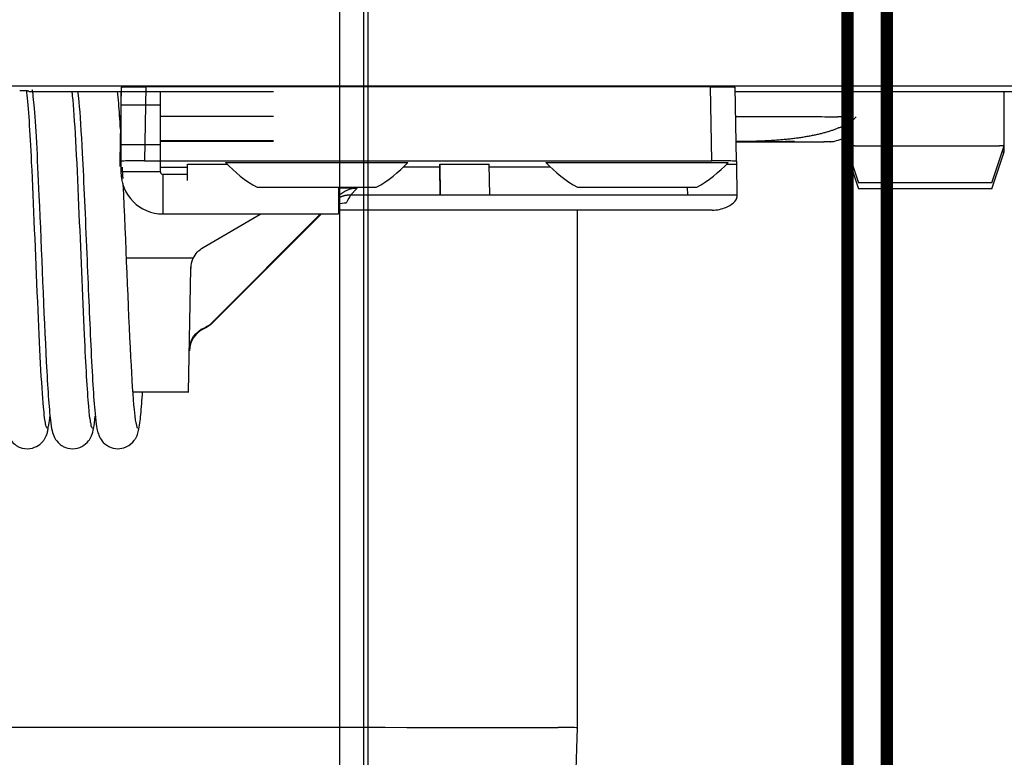
# Model space of a CAD drawing. Extents: x -274 to 844, y -935 to 1067.
# Drawn here: x 309 to 349, y -10 to 20 of the extents above; entities that cross this region are included whole.
import ezdxf

# ---------------------------------------------------------------- set-up
doc = ezdxf.new("R2010")
doc.units = 0
doc.header["$MEASUREMENT"] = 0
doc.layers.get('0').update_dxf_attribs({"linetype": 'CONTINUOUS'})
for name, color, linetype in [('1', 7, 'CONTINUOUS'), ('2', 7, 'CONTINUOUS'), ('5', 7, 'CONTINUOUS'), ('7', 7, 'CONTINUOUS')]:
    doc.layers.add(name, color=color, linetype=linetype)
doc.styles.get("Standard").update_dxf_attribs({"font": 'monotxt.shx'})
doc.dimstyles.new('DSTYLE1', dxfattribs={"dimtxt": 15, "dimasz": 15, "dimexe": 3.06, "dimexo": 1.53, "dimgap": 1.53, "dimtad": 1, "dimdec": 0, "dimzin": 11, "dimtxsty": 'STANDARD', "dimcen": 0.09, "dimazin": 3, "dimtp": 1, "dimtm": 1, "dimtfac": 1, "dimtdec": 4, "dimtofl": 0, "dimtmove": 0, "dimatfit": 3, "dimtolj": 1, "dimtzin": 0})

# ---------------------------------------------------------------- blocks, each defined once
blk = doc.blocks.new('_AH1')
at = {"color": 0, "linetype": 'CONTINUOUS'}
for p, q in [((-1, 0.166667), (0, 0)), ((-1, 0.166667), (-1, -0.166667)), ((0, 0), (-1, -0.166667)), ((0, 0), (-1, 0))]:
    blk.add_line(p, q, dxfattribs=at)
at = {"layer": '1', "color": 7, "linetype": 'CONTINUOUS'}
for p, q in [((-1, 0.166667), (0, 0)), ((-1, 0.166667), (-1, -0.166667)), ((0, 0), (-1, -0.166667)), ((0, 0), (-1, 0))]:
    blk.add_line(p, q, dxfattribs=at)
blk = doc.blocks.new('*D2')
at = {"layer": '2', "color": 1, "linetype": 'CONTINUOUS'}
for p, q in [((321.24999, 770.39994), (391.93757, 770.39994)), ((388.93757, 770.39994), (388.93757, 334.60903)), ((388.93757, -80.51972), (388.93757, 334.60903)), ((319.86279, -80.51972), (391.93757, -80.51972))]:
    blk.add_line(p, q, dxfattribs=at)
at = {"layer": '2', "color": 1, "xscale": 15, "yscale": 15, "zscale": 15}
for p, rotation in [((388.93757, 770.39994), 90), ((388.93757, -80.51972), 270)]:
    blk.add_blockref('_AH1', p, dxfattribs=dict(at, rotation=rotation))

msp = doc.modelspace()

# ---------------------------------------------------------------- linework, layer by layer
at = {"layer": '2', "color": 7, "linetype": 'CONTINUOUS'}
for p, q in [((322.95184, -77.739831), (322.95184, 74.561083)), ((321.79214, 74.363662), (321.79214, -77.54241)), ((322.75442, 74.363662), (322.75442, -77.54241))]:
    msp.add_line(p, q, dxfattribs=at)
at = {"layer": '5', "color": 7, "linetype": 'CONTINUOUS'}
for p, q in [((365.23642, 17.593085), (-125.58548, 17.593085)), ((309.22382, 17.373431), (319.11547, 17.373431)), ((337.79629, 17.373431), (366.82593, 17.373431))]:
    msp.add_line(p, q, dxfattribs=at)
at = {"layer": '5', "color": 71, "linetype": 'CONTINUOUS'}
for p, q in [((312.95893, 17.555781), (312.90657, 14.557298)), ((313.95878, 17.57322), (313.90641, 14.574591)), ((336.79326, 17.57322), (313.95878, 17.57322)), ((336.84562, 14.574591), (336.79326, 17.57322)), ((337.84547, 14.557299), (337.7931, 17.555781)), ((312.90656, 14.557141), (312.90656, 14.342648)), ((313.90641, 14.574591), (336.84562, 14.574591)), ((315.64547, 14.44232), (317.23881, 14.44232)), ((315.64547, 13.771743), (315.64547, 14.44232)), ((325.84547, 14.442321), (325.8635, 13.184774)), ((325.84547, 14.44232), (327.84547, 14.44232)), ((325.84547, 14.327499), (325.84547, 14.44232)), ((327.8635, 13.184774), (327.84547, 14.442321)), ((337.45213, 14.44232), (337.84547, 14.44232)), ((337.84547, 14.557141), (337.84547, 14.44232)), ((337.84547, 14.44232), (337.8635, 13.184773)), ((314.5431, 14.322808), (315.64547, 14.322808)), ((324.3796, 14.327499), (325.84547, 14.327499)), ((325.84672, 14.241162), (325.84534, 14.327564)), ((325.84777, 14.175185), (325.84672, 14.241162)), ((325.84846, 14.132348), (325.84777, 14.175185)), ((325.84899, 14.098994), (325.84846, 14.132348)), ((325.84957, 14.0621), (325.84899, 14.098994)), ((325.8502, 14.022803), (325.84957, 14.0621)), ((325.8508, 13.984403), (325.8502, 14.022803)), ((325.8514, 13.946612), (325.8508, 13.984403)), ((325.852, 13.908594), (325.8514, 13.946612)), ((327.84547, 14.327499), (330.31134, 14.327499)), ((325.85261, 13.870421), (325.852, 13.908594)), ((325.85321, 13.832305), (325.85261, 13.870421)), ((325.85381, 13.794229), (325.85321, 13.832305)), ((325.85441, 13.756138), (325.85381, 13.794229)), ((325.85501, 13.718037), (325.85441, 13.756138)), ((325.85561, 13.679939), (325.85501, 13.718037)), ((325.8562, 13.641844), (325.85561, 13.679939)), ((325.8568, 13.603748), (325.8562, 13.641844)), ((325.8574, 13.565651), (325.8568, 13.603748)), ((325.85799, 13.527555), (325.8574, 13.565651)), ((322.49822, 13.470531), (321.7431, 13.470531)), ((321.7431, 13.140576), (321.76281, 13.162376)), ((321.7431, 13.142661), (321.76281, 13.162376)), ((322.23975, 13.184681), (322.22288, 13.18503)), ((322.49822, 13.470531), (322.23991, 13.184773)), ((325.8635, 13.184773), (322.23991, 13.184773)), ((325.85859, 13.489458), (325.85799, 13.527555)), ((325.85918, 13.451361), (325.85859, 13.489458)), ((325.85978, 13.413264), (325.85918, 13.451361)), ((325.86037, 13.375167), (325.85978, 13.413264)), ((325.86096, 13.33707), (325.86037, 13.375167)), ((325.86155, 13.298973), (325.86096, 13.33707)), ((325.86214, 13.260876), (325.86155, 13.298973)), ((325.86274, 13.222779), (325.86214, 13.260876)), ((325.86332, 13.184681), (325.86274, 13.222779)), ((327.8635, 13.184773), (325.8635, 13.184773)), ((335.8635, 13.184773), (327.8635, 13.184773)), ((335.85845, 13.504774), (335.85845, 13.504781)), ((335.85891, 13.504781), (335.8635, 13.184774)), ((335.8635, 13.184685), (335.8635, 13.184773)), ((337.8635, 13.184773), (335.8635, 13.184773)), ((337.8635, 13.184774), (337.86488, 13.09973)), ((316.26892, 11.062151), (318.6004, 12.425162)), ((316.63836, 8.035586), (321.02593, 12.425162)), ((336.86205, 12.58034), (321.7431, 12.58034)), ((320.90452, 12.262423), (316.63836, 7.999521)), ((315.87095, 10.629173), (313.17215, 10.629173)), ((315.68674, 5.225163), (315.77384, 10.216734)), ((315.77506, 10.252082), (315.77384, 10.216734)), ((315.77518, 10.21671), (315.77606, 10.267477)), ((316.63836, 8.035586), (316.63836, 7.999521)), ((316.32439, 7.823115), (316.32439, 7.787305)), ((315.71767, 6.885964), (315.71767, 6.920671)), ((313.4335, 5.225162), (315.68702, 5.225162))]:
    msp.add_line(p, q, dxfattribs=at)
at = {"layer": '5', "color": 8, "linetype": 'CONTINUOUS'}
for p, q in [((312.9431, 17.373431), (312.94295, 16.825083)), ((314.54298, 16.825083), (314.5431, 17.373431)), ((312.94295, 16.825083), (312.94295, 15.225047)), ((313.74296, 16.825162), (312.9431, 16.825162)), ((314.5431, 16.825162), (313.74296, 16.825162)), ((314.54298, 15.225047), (314.54298, 16.825083)), ((312.94295, 15.225047), (312.94295, 14.125094)), ((313.74296, 15.225162), (312.9431, 15.225162)), ((314.5431, 15.225162), (313.74296, 15.225162)), ((314.54298, 14.125094), (314.54298, 15.225047)), ((314.5431, 14.125162), (312.9431, 14.125162)), ((314.6431, 14.025162), (314.6431, 13.225291)), ((315.64525, 14.025309), (314.64335, 14.025309)), ((314.6431, 13.225291), (314.6431, 12.425162)), ((321.7431, 13.504781), (321.7431, 13.225162)), ((321.7431, 13.225162), (321.7431, 12.425162)), ((314.64335, 12.425273), (321.74314, 12.425273)), ((309.88965, 4.000427), (309.89037, 3.996674)), ((310.0022, 3.831605), (310.00247, 3.823684)), ((311.73625, 3.935451), (311.73663, 3.932757))]:
    msp.add_line(p, q, dxfattribs=at)
at = {"layer": '5', "color": 96, "linetype": 'CONTINUOUS'}
for p, q in [((342.27878, 17.373431), (342.27853, 15.180474)), ((348.67853, 15.179728), (348.67878, 17.373431)), ((342.27849, 15.180375), (342.28272, 15.180523)), ((342.27853, 15.180474), (342.77835, 13.680416)), ((342.28187, 15.170452), (342.28184, 14.94427)), ((342.61665, 15.181595), (342.71445, 15.181743)), ((342.71445, 15.181743), (342.82532, 15.181886)), ((342.82532, 15.181886), (342.94973, 15.182023)), ((342.94973, 15.182023), (343.0868, 15.182153)), ((343.0868, 15.182153), (343.2366, 15.182275)), ((343.2366, 15.182275), (343.3979, 15.182388)), ((343.3979, 15.182388), (343.57029, 15.18249)), ((343.57029, 15.18249), (343.75227, 15.182581)), ((343.75227, 15.182581), (343.94299, 15.18266)), ((343.94299, 15.18266), (344.14076, 15.182726)), ((344.14076, 15.182726), (344.3444, 15.182779)), ((344.3444, 15.182779), (344.55218, 15.182819)), ((344.55218, 15.182819), (344.76269, 15.182845)), ((344.76269, 15.182845), (344.97432, 15.182859)), ((344.97432, 15.182859), (345.18559, 15.18286)), ((345.18559, 15.18286), (345.39514, 15.182849)), ((345.39514, 15.182849), (345.60153, 15.182825)), ((345.60153, 15.182825), (345.80376, 15.182791)), ((345.80376, 15.182791), (346.00056, 15.182747)), ((346.00056, 15.182747), (346.19126, 15.182694)), ((346.19126, 15.182694), (346.37479, 15.182633)), ((346.37479, 15.182633), (346.55104, 15.182564)), ((346.55104, 15.182564), (346.71925, 15.182489)), ((346.71925, 15.182489), (346.87884, 15.182409)), ((346.87884, 15.182409), (347.02928, 15.182324)), ((347.02928, 15.182324), (347.17447, 15.182234)), ((347.17447, 15.182234), (347.31795, 15.182136)), ((347.31795, 15.182136), (347.45986, 15.182029)), ((347.45986, 15.182029), (347.59938, 15.181914)), ((347.59938, 15.181914), (347.73555, 15.181791)), ((347.73555, 15.181791), (347.86705, 15.181658)), ((347.86705, 15.181658), (347.99282, 15.181517)), ((347.99282, 15.181517), (348.11137, 15.18137)), ((348.11137, 15.18137), (348.22209, 15.181213)), ((348.17835, 13.679786), (348.67853, 15.179728)), ((348.22209, 15.181213), (348.32349, 15.181044)), ((348.32349, 15.181044), (348.41354, 15.18088)), ((348.41354, 15.18088), (348.4902, 15.180729)), ((348.68184, 14.943523), (348.68187, 15.179795)), ((342.28184, 14.94427), (342.78167, 13.444212)), ((342.28197, 14.944257), (342.28204, 14.944277)), ((342.3109, 14.944634), (342.31413, 14.944654)), ((342.31413, 14.944654), (342.31753, 14.944674)), ((342.31753, 14.944674), (342.32119, 14.944694)), ((342.32119, 14.944694), (342.32515, 14.944715)), ((342.32515, 14.944715), (342.32899, 14.944734)), ((342.32899, 14.944734), (342.33255, 14.944751)), ((342.33255, 14.944751), (342.33756, 14.944774)), ((342.34584, 14.944808), (342.35704, 14.944853)), ((348.18167, 13.443582), (348.68184, 14.943523)), ((348.59997, 14.944151), (348.60527, 14.94413)), ((348.60527, 14.94413), (348.61041, 14.94411)), ((348.61041, 14.94411), (348.61537, 14.94409)), ((348.61537, 14.94409), (348.62016, 14.94407)), ((348.62016, 14.94407), (348.62477, 14.944051)), ((348.62477, 14.944051), (348.62921, 14.944032)), ((348.62921, 14.944032), (348.63348, 14.944013)), ((348.63348, 14.944013), (348.63757, 14.943995)), ((348.63757, 14.943995), (348.64148, 14.943977)), ((348.64148, 14.943977), (348.64522, 14.943959)), ((348.64522, 14.943959), (348.64878, 14.943942)), ((348.64878, 14.943942), (348.65217, 14.943925)), ((348.65217, 14.943925), (348.65537, 14.943908)), ((348.65537, 14.943908), (348.6584, 14.943892)), ((348.6584, 14.943892), (348.66124, 14.943876)), ((348.66124, 14.943876), (348.66391, 14.94386)), ((348.66391, 14.94386), (348.66639, 14.943845)), ((348.66639, 14.943845), (348.6687, 14.94383)), ((348.6687, 14.94383), (348.67082, 14.943815)), ((348.6787, 14.943747), (348.6797, 14.943736)), ((348.17835, 13.679786), (342.77835, 13.680416)), ((343.47823, 13.680212), (343.47824, 13.680301)), ((343.47823, 13.680124), (343.47823, 13.680212)), ((343.47824, 13.680301), (343.47825, 13.680389)), ((343.47825, 13.680478), (343.47826, 13.680566)), ((343.47825, 13.680389), (343.47825, 13.680478)), ((343.47826, 13.680655), (343.47827, 13.680743)), ((343.47827, 13.680743), (343.47828, 13.680831)), ((343.47828, 13.68092), (343.47829, 13.681008)), ((343.47828, 13.680831), (343.47828, 13.68092)), ((343.47829, 13.681008), (343.4783, 13.681096)), ((343.4783, 13.681185), (343.47831, 13.681276)), ((343.4783, 13.681096), (343.4783, 13.681185)), ((343.47831, 13.681362), (343.47832, 13.681439)), ((343.47832, 13.681439), (343.47833, 13.681539)), ((343.47833, 13.681539), (343.47834, 13.681692)), ((343.47834, 13.681692), (343.47835, 13.681893)), ((348.18166, 13.443582), (342.78167, 13.444212)), ((343.48167, 13.445498), (343.48167, 13.445688)), ((343.48167, 13.445352), (343.48167, 13.445498)), ((343.48168, 13.445257), (343.48167, 13.445352)), ((343.48168, 13.445184), (343.48168, 13.445257)), ((343.48168, 13.445102), (343.48168, 13.445184)), ((343.48168, 13.445015), (343.48168, 13.445102)), ((343.48168, 13.44493), (343.48168, 13.445015)), ((343.48169, 13.444847), (343.48168, 13.44493)), ((343.48169, 13.444763), (343.48169, 13.444847)), ((343.48169, 13.444679), (343.48169, 13.444763)), ((343.48169, 13.444594), (343.48169, 13.444679)), ((343.4817, 13.44451), (343.48169, 13.444594)), ((343.4817, 13.444426), (343.4817, 13.44451)), ((343.4817, 13.444342), (343.4817, 13.444426)), ((343.4817, 13.444258), (343.4817, 13.444342)), ((343.4817, 13.444174), (343.4817, 13.444258)), ((343.48171, 13.44409), (343.4817, 13.444174)), ((343.48171, 13.444006), (343.48171, 13.44409))]:
    msp.add_line(p, q, dxfattribs=at)
at = {"layer": '5', "color": 5, "linetype": 'CONTINUOUS'}
for p, q in [((314.5431, 16.383171), (314.70138, 16.383135)), ((314.70138, 16.383135), (314.85929, 16.3831)), ((314.85929, 16.3831), (315.01682, 16.383063)), ((315.01682, 16.383063), (315.17399, 16.383026)), ((315.17399, 16.383026), (315.33078, 16.382988)), ((315.33078, 16.382988), (315.48719, 16.38295)), ((315.48719, 16.38295), (315.6432, 16.382911)), ((315.6432, 16.382911), (315.79883, 16.382872)), ((315.79883, 16.382872), (315.95406, 16.382832)), ((315.95406, 16.382832), (316.10889, 16.382791)), ((316.10889, 16.382791), (316.26331, 16.38275)), ((316.26331, 16.38275), (316.41733, 16.382708)), ((316.41733, 16.382708), (316.57093, 16.382666)), ((316.57093, 16.382666), (316.72413, 16.382623)), ((316.72413, 16.382623), (316.87691, 16.38258)), ((316.87691, 16.38258), (317.02924, 16.382536)), ((317.02924, 16.382536), (317.18107, 16.382492)), ((317.18107, 16.382492), (317.33264, 16.382447)), ((317.33264, 16.382447), (317.48398, 16.382401)), ((317.48398, 16.382401), (317.63429, 16.382355)), ((317.63429, 16.382355), (317.78329, 16.382309)), ((317.78329, 16.382309), (317.93418, 16.382262)), ((317.93418, 16.382262), (318.08806, 16.382212)), ((318.08806, 16.382212), (318.23227, 16.382166)), ((318.23227, 16.382166), (318.36242, 16.382124)), ((318.36242, 16.382124), (318.52853, 16.382068)), ((318.52853, 16.382068), (318.78301, 16.381982)), ((318.78301, 16.381982), (319.11547, 16.381867)), ((337.81385, 16.367754), (338.02826, 16.36743)), ((338.02826, 16.36743), (338.23895, 16.367104)), ((338.23895, 16.367104), (338.4458, 16.366775)), ((338.4458, 16.366775), (338.64885, 16.366443)), ((338.64885, 16.366443), (338.84783, 16.366108)), ((338.84783, 16.366108), (339.0428, 16.36577)), ((339.0428, 16.36577), (339.23351, 16.365429)), ((339.23351, 16.365429), (339.42005, 16.365087)), ((339.42005, 16.365087), (339.60213, 16.364741)), ((339.60213, 16.364741), (339.77987, 16.364393)), ((339.77987, 16.364393), (339.95298, 16.364042)), ((339.95298, 16.364042), (340.12156, 16.36369)), ((340.12156, 16.36369), (340.28534, 16.363335)), ((340.28534, 16.363335), (340.44444, 16.362978)), ((340.44444, 16.362978), (340.59858, 16.362618)), ((340.59858, 16.362618), (340.74785, 16.362257)), ((340.74785, 16.362257), (340.89197, 16.361894)), ((340.89197, 16.361894), (341.03117, 16.361529)), ((341.03117, 16.361529), (341.16521, 16.361161)), ((341.16521, 16.361161), (341.29381, 16.360794)), ((341.29381, 16.360794), (341.41654, 16.360427)), ((341.41654, 16.360427), (341.53521, 16.360053)), ((341.53521, 16.360053), (341.65011, 16.359668)), ((341.65011, 16.359668), (341.75484, 16.359306)), ((341.75484, 16.359306), (341.84686, 16.358978)), ((341.84686, 16.358978), (341.95225, 16.358554)), ((342.0979, 16.3579), (342.27866, 16.357041)), ((342.68981, 16.352846), (342.6195, 16.287681)), ((314.90176, 15.382223), (314.5431, 15.382306)), ((314.5431, 15.374926), (314.69286, 15.374885)), ((314.69286, 15.374885), (314.84288, 15.374844)), ((314.84288, 15.374844), (314.99319, 15.374802)), ((315.1751, 15.382158), (314.90176, 15.382223)), ((314.99319, 15.374802), (315.14377, 15.374759)), ((315.14377, 15.374759), (315.2946, 15.374715)), ((315.35182, 15.382115), (315.1751, 15.382158)), ((315.2946, 15.374715), (315.44568, 15.374669)), ((315.48873, 15.382081), (315.35182, 15.382115)), ((315.44568, 15.374669), (315.59699, 15.374623)), ((315.63994, 15.382042), (315.48873, 15.382081)), ((315.59699, 15.374623), (315.74853, 15.374576)), ((315.80073, 15.382001), (315.63994, 15.382042)), ((315.74853, 15.374576), (315.90029, 15.374528)), ((315.95737, 15.38196), (315.80073, 15.382001)), ((315.90029, 15.374528), (316.05224, 15.374478)), ((316.11107, 15.381919), (315.95737, 15.38196)), ((316.05224, 15.374478), (316.2044, 15.374428)), ((316.26527, 15.381877), (316.11107, 15.381919)), ((316.2044, 15.374428), (316.35672, 15.374377)), ((316.4197, 15.381834), (316.26527, 15.381877)), ((316.35672, 15.374377), (316.50922, 15.374324)), ((316.57344, 15.381791), (316.4197, 15.381834)), ((316.50922, 15.374324), (316.66187, 15.374271)), ((316.7266, 15.381748), (316.57344, 15.381791)), ((316.66187, 15.374271), (316.81469, 15.374216)), ((316.87936, 15.381703), (316.7266, 15.381748)), ((316.81469, 15.374216), (316.96761, 15.374161)), ((317.03172, 15.381659), (316.87936, 15.381703)), ((316.96761, 15.374161), (317.12058, 15.374104)), ((317.18361, 15.381613), (317.03172, 15.381659)), ((317.12058, 15.374104), (317.27382, 15.374047)), ((317.33505, 15.381567), (317.18361, 15.381613)), ((317.27382, 15.374047), (317.42739, 15.373988)), ((317.48602, 15.381521), (317.33505, 15.381567)), ((317.42739, 15.373988), (317.58042, 15.373928)), ((317.63654, 15.381474), (317.48602, 15.381521)), ((317.58042, 15.373928), (317.7326, 15.373868)), ((317.78658, 15.381427), (317.63654, 15.381474)), ((317.7326, 15.373868), (317.8873, 15.373806)), ((317.93617, 15.381379), (317.78658, 15.381427)), ((317.8873, 15.373806), (318.04565, 15.37374)), ((318.08527, 15.38133), (317.93617, 15.381379)), ((318.04565, 15.37374), (318.19435, 15.373679)), ((318.2339, 15.381281), (318.08527, 15.38133)), ((318.19435, 15.373679), (318.32881, 15.373622)), ((318.38204, 15.381232), (318.2339, 15.381281)), ((318.32881, 15.373622), (318.50147, 15.373547)), ((318.52971, 15.381181), (318.38204, 15.381232)), ((318.50147, 15.373547), (318.76733, 15.373429)), ((318.67689, 15.381131), (318.52971, 15.381181)), ((318.82358, 15.38108), (318.67689, 15.381131)), ((318.76733, 15.373429), (319.11547, 15.373272)), ((318.96977, 15.381028), (318.82358, 15.38108)), ((319.11547, 15.380976), (318.96977, 15.381028)), ((337.8314, 15.363096), (337.98636, 15.362758)), ((337.83179, 15.340305), (338.06993, 15.340655)), ((337.98636, 15.362758), (338.13572, 15.362421)), ((338.06993, 15.340655), (338.30184, 15.341011)), ((338.13572, 15.362421), (338.27923, 15.362084)), ((338.27923, 15.362084), (338.41716, 15.361746)), ((338.30184, 15.341011), (338.52728, 15.341372)), ((338.41716, 15.361746), (338.54933, 15.361409)), ((338.52728, 15.341372), (338.74635, 15.341738)), ((338.54933, 15.361409), (338.67602, 15.361071)), ((338.67602, 15.361071), (338.79703, 15.360735)), ((338.74635, 15.341738), (338.95854, 15.34211)), ((338.79703, 15.360735), (338.91264, 15.360398)), ((338.91264, 15.360398), (339.02269, 15.360062)), ((338.95854, 15.34211), (339.16399, 15.342487)), ((339.02269, 15.360062), (339.12744, 15.359726)), ((339.12744, 15.359726), (339.22672, 15.359392)), ((339.16399, 15.342487), (339.36225, 15.342868)), ((339.22672, 15.359392), (339.32082, 15.359058)), ((339.32082, 15.359058), (339.40957, 15.358724)), ((339.36225, 15.342868), (339.55347, 15.343255)), ((339.40957, 15.358724), (339.49325, 15.358392)), ((339.49325, 15.358392), (339.57171, 15.358061)), ((339.55347, 15.343255), (339.73719, 15.343647)), ((339.57171, 15.358061), (339.64522, 15.35773)), ((339.64522, 15.35773), (339.71363, 15.357402)), ((339.71363, 15.357402), (339.77723, 15.357073)), ((339.73719, 15.343647), (339.91356, 15.344043)), ((339.77723, 15.357073), (339.83589, 15.356746)), ((339.91356, 15.344043), (340.08215, 15.344444)), ((340.05896, 15.355136), (340.08844, 15.354857)), ((340.08215, 15.344444), (340.24312, 15.344849)), ((340.18127, 15.353258), (340.18007, 15.353273)), ((340.18141, 15.353489), (340.18195, 15.353469)), ((340.24312, 15.344849), (340.39602, 15.345259)), ((340.39602, 15.345259), (340.54106, 15.345672)), ((340.54106, 15.345672), (340.67777, 15.34609)), ((340.67777, 15.34609), (340.80639, 15.346511)), ((340.80639, 15.346511), (340.92645, 15.346936)), ((340.92645, 15.346936), (341.03822, 15.347365)), ((341.03822, 15.347365), (341.14126, 15.347798)), ((341.14126, 15.347798), (341.23577, 15.348233)), ((341.5254, 15.350002), (341.57423, 15.350393))]:
    msp.add_line(p, q, dxfattribs=at)
at = {"layer": '5', "color": 211, "linetype": 'CONTINUOUS'}
for p, q in [((317.18053, 14.504781), (324.55041, 14.504781)), ((330.14053, 14.504781), (337.51041, 14.504781)), ((318.45306, 13.504781), (323.27788, 13.504781)), ((331.41306, 13.504781), (336.23788, 13.504781))]:
    msp.add_line(p, q, dxfattribs=at)
at = {"layer": '5', "color": 150, "linetype": 'CONTINUOUS'}
for p, q in [((331.41373, -8.362625), (331.41617, 12.58034)), ((308.10056, -8.341995), (310.20873, -8.342125)), ((310.20873, -8.342125), (311.11663, -8.342245)), ((311.11663, -8.342245), (312.04245, -8.342395)), ((312.04245, -8.342395), (312.98731, -8.342585)), ((312.98731, -8.342585), (313.94782, -8.342815)), ((313.94782, -8.342815), (314.92125, -8.343085)), ((314.92125, -8.343085), (315.90397, -8.343405)), ((315.90397, -8.343405), (316.89304, -8.343775)), ((316.89304, -8.343775), (317.88437, -8.344185)), ((317.88437, -8.344185), (318.87387, -8.344635)), ((318.87387, -8.344635), (319.85719, -8.345145)), ((319.85719, -8.345145), (320.82939, -8.345705)), ((320.82939, -8.345705), (321.78608, -8.346305)), ((321.78608, -8.346305), (322.72152, -8.346955)), ((322.72152, -8.346955), (323.6316, -8.347645)), ((323.6316, -8.347645), (324.51006, -8.348385)), ((324.51006, -8.348385), (325.35329, -8.349175)), ((325.35329, -8.349175), (326.15485, -8.349995)), ((326.15485, -8.349995), (326.91205, -8.350855)), ((326.91205, -8.350855), (327.61869, -8.351745)), ((327.61869, -8.351745), (328.27276, -8.352665)), ((328.27276, -8.352665), (328.86845, -8.353595)), ((328.86845, -8.353595), (329.40673, -8.354565)), ((329.40673, -8.354565), (329.88322, -8.355575)), ((329.88322, -8.355575), (330.29366, -8.356535)), ((330.29366, -8.356535), (330.63247, -8.357415)), ((330.647, -33.362525), (331.41373, -8.362625))]:
    msp.add_line(p, q, dxfattribs=at)
at = {"layer": '5', "color": 6, "linetype": 'CONTINUOUS'}
for centre, radius, start, end in [((308.28893, -5.409889), 22.827872, 88.434748, 88.58808), ((308.40823, -0.835226), 18.251657, 88.241671, 88.416851), ((308.50384, 2.583695), 14.831415, 88.011875, 88.205601), ((308.65097, 7.223866), 10.188943, 87.681807, 87.933466), ((308.8051, 11.296431), 6.113486, 87.214878, 87.581328), ((308.86848, 12.450546), 4.95766, 86.913318, 87.298312), ((308.71547, 9.727982), 7.684515, 86.664598, 86.867202), ((309.02371, 15.624956), 1.779949, 84.78347, 85.525844), ((309.13104, 16.949719), 0.451118, 80.441066, 83.060634), ((309.15629, 17.123896), 0.275196, 75.833687, 79.603689)]:
    msp.add_arc(centre, radius, start, end, dxfattribs=at)
at = {"layer": '5', "color": 5, "linetype": 'CONTINUOUS'}
for centre, radius, start, end in [((340.86632, -241.70324), 258.06408, 89.726562, 89.7589), ((340.72054, 18.929808), 3.271359, 291.76773, 294.01812), ((340.89282, 18.571505), 2.873982, 293.78847, 296.24784), ((341.0531, 18.262182), 2.525678, 296.09007, 298.77068), ((341.21166, 17.99564), 2.215747, 298.49389, 301.42424), ((341.35658, 17.770452), 1.948041, 301.24021, 304.43059), ((341.49664, 17.583271), 1.714492, 304.10695, 307.58373), ((341.61877, 17.433036), 1.520956, 307.38965, 311.14475), ((338.98888, 25.507668), 10.089516, 278.03541, 279.07295), ((339.139, 24.641162), 9.210185, 279.00077, 280.10349), ((339.3086, 23.730991), 8.284379, 280.05296, 281.24165), ((339.48625, 22.909422), 7.443954, 281.1333, 282.41584), ((339.65472, 22.178652), 6.694057, 282.35241, 283.73085), ((339.83465, 21.497199), 5.989386, 283.60616, 285.09545), ((340.01099, 20.872369), 5.340198, 285.01464, 286.62509), ((340.19437, 20.302721), 4.741913, 286.47123, 288.2202), ((340.36985, 19.793379), 4.203246, 288.11892, 290.0163), ((340.55002, 19.334889), 3.710802, 289.82559, 291.89342), ((337.43478, 65.412628), 50.048166, 270.454, 271.06262), ((338.20817, 32.570115), 17.197742, 270.51561, 271.84859), ((338.2577, 32.19381), 16.820078, 271.72132, 272.57812), ((336.36435, 61.570237), 46.255449, 273.28423, 273.51723), ((338.12269, 33.246784), 17.877482, 273.46139, 274.11942), ((338.52099, 28.886172), 13.499785, 273.76282, 274.67765), ((338.46507, 29.632368), 14.248057, 274.65704, 275.48126), ((338.46311, 29.514573), 14.130994, 275.5348, 276.33074), ((339.11271, -109.50554), 124.86438, 89.64341, 89.668157), ((339.22591, -89.49082), 104.84934, 89.610398, 89.637197), ((339.4226, -58.917616), 74.27551, 89.56729, 89.601757), ((339.62069, -31.275795), 46.632982, 89.504659, 89.554176), ((338.6797, 27.631169), 12.235194, 276.29521, 277.19673), ((339.6753, -26.25411), 41.611015, 89.471722, 89.520081), ((339.87146, -3.067511), 18.423645, 89.237418, 89.325187), ((340.01266, 8.448876), 6.90641, 88.878451, 89.13716), ((340.20422, 13.884275), 1.469631, 92.230452, 92.342823), ((340.16893, 14.807935), 0.545298, 92.070931, 92.302259), ((340.00015, 7.557712), 7.797649, 88.669031, 88.914724), ((340.17156, 14.750769), 0.602522, 91.989362, 92.124482), ((340.2127, 13.419816), 1.934108, 91.806131, 91.838734), ((340.17445, 14.624125), 0.729192, 91.689174, 91.785079), ((340.17122, 14.766161), 0.587123, 91.654898, 91.781818), ((340.17369, 14.676397), 0.67692, 91.537795, 91.644485), ((340.17448, 14.619508), 0.733811, 91.383672, 91.480521), ((340.17391, 14.664517), 0.688801, 91.322831, 91.426838), ((340.17358, 14.686127), 0.667189, 91.229525, 91.336897), ((340.17346, 14.679615), 0.673697, 91.102261, 91.20774), ((340.17314, 14.675588), 0.677717, 90.964007, 91.068856), ((340.17374, 14.681385), 0.671932, 90.917364, 91.023114), ((340.1733, 14.684926), 0.668384, 90.778501, 90.884808), ((340.17291, 14.690723), 0.662582, 90.645509, 90.75188), ((340.17359, 14.692066), 0.661248, 90.598827, 90.705411), ((340.17319, 14.693994), 0.659316, 90.458941, 90.565834), ((340.17334, 14.695935), 0.657376, 90.365626, 90.472834), ((340.17295, 14.702748), 0.650561, 90.228056, 90.335504), ((340.1731, 14.699159), 0.65415, 90.13246, 90.240194), ((340.17326, 14.706025), 0.647285, 90.039932, 90.147923), ((340.17342, 14.713116), 0.640194, 89.945854, 90.054146), ((340.17305, 14.709441), 0.643869, 89.804827, 89.913391), ((340.17321, 14.716323), 0.636987, 89.708823, 89.817661), ((340.17285, 14.717461), 0.635851, 89.566673, 89.675708), ((340.17355, 14.724888), 0.628419, 89.515583, 89.624996), ((340.17321, 14.72257), 0.63074, 89.376836, 89.486756), ((340.16633, 14.948547), 0.405223, 87.718174, 87.79034), ((340.16789, 14.98303), 0.370705, 87.670719, 87.748061), ((340.16943, 15.023035), 0.330671, 87.572435, 87.655677), ((340.17086, 15.058721), 0.294956, 87.465727, 87.555167), ((340.17287, 15.086803), 0.266814, 87.533921, 87.630641), ((340.1736, 15.123273), 0.230348, 87.221395, 87.325983), ((340.17491, 15.147022), 0.206563, 87.150368, 87.264228), ((340.17613, 15.173018), 0.180539, 87.00236, 87.126293), ((340.17733, 15.197377), 0.156151, 86.837961, 86.973922), ((340.17844, 15.218891), 0.134608, 86.654902, 86.804122), ((340.17952, 15.238791), 0.114679, 86.449182, 86.614359), ((340.18052, 15.253012), 0.100424, 86.332201, 86.51513), ((340.1815, 15.269351), 0.084055, 86.083451, 86.288399), ((340.18265, 15.283531), 0.06983, 86.002888, 86.233158), ((340.18326, 15.296072), 0.057277, 85.470869, 85.731721), ((340.18402, 15.306556), 0.046766, 85.088831, 85.383886), ((340.1848, 15.316472), 0.03682, 84.633695, 84.977448), ((340.18554, 15.323627), 0.029627, 84.355688, 84.763648), ((340.18611, 15.329967), 0.023261, 83.755704, 84.226284), ((340.18663, 15.334368), 0.018829, 83.362563, 83.883076), ((340.18724, 15.340697), 0.012474, 82.057827, 82.752886), ((340.18789, 15.345435), 0.007691, 80.941941, 81.996528), ((340.18814, 15.347133), 0.005976, 79.664985, 80.735317), ((340.18704, 15.339929), 0.013262, 80.13284, 80.571069), ((340.18875, 15.350817), 0.002247, 73.56588, 75.681617), ((340.18918, 15.352356), 0.000654, 63.16162, 70.787396), ((340.18923, 15.352494), 0.000503, 52.522242, 62.007306), ((338.86701, 26.319299), 10.910215, 277.08385, 278.07329), ((340.24428, 219.19838), 203.85256, 270.27867, 270.30272), ((340.56738, 152.5401), 137.1935, 270.31486, 270.34704), ((340.89745, 95.015161), 79.667624, 270.36024, 270.40929), ((340.99977, 82.946935), 67.598977, 270.39564, 270.44552), ((341.30386, 39.636162), 24.287274, 270.63785, 270.73751), ((341.51533, 21.253391), 5.903358, 270.98164, 271.35567), ((341.55918, 19.133458), 3.782986, 271.45137, 271.97474)]:
    msp.add_arc(centre, radius, start, end, dxfattribs=at)
at = {"layer": '5', "color": 96, "linetype": 'CONTINUOUS'}
for centre, radius, start, end in [((342.29091, 15.07247), 0.108363, 86.885199, 94.335545), ((342.32933, 11.948288), 3.232549, 90.14705, 90.576527), ((342.39816, 1.701021), 13.480026, 90.180156, 90.327817), ((342.48931, -17.967194), 33.148442, 90.150252, 90.230817), ((342.61508, -54.116033), 69.297494, 90.127444, 90.175862), ((342.76375, -109.57748), 124.75913, 90.106245, 90.139068), ((342.94692, -191.20247), 206.38433, 90.091689, 90.115076), ((348.05721, -141.57686), 156.75819, 89.816952, 89.841741), ((348.39374, -23.933141), 39.114013, 89.667151, 89.75935), ((348.45943, -11.147509), 26.328216, 89.52296, 89.648466), ((342.28217, 14.944029), 0.000281, 71.763192, 118.10886), ((342.28276, 14.938553), 0.005764, 91.251979, 94.936137), ((342.28382, 14.919807), 0.024537, 91.541834, 92.780325), ((342.28521, 14.882988), 0.061382, 91.283004, 91.917986), ((342.2873, 14.816646), 0.127756, 91.175513, 91.552342), ((342.28972, 14.715591), 0.228839, 91.007957, 91.260886), ((342.29267, 14.573115), 0.371345, 90.898257, 91.077263), ((342.296, 14.380312), 0.564177, 90.793983, 90.929068), ((342.29991, 14.120968), 0.82355, 90.711715, 90.816082), ((342.30348, 13.810918), 1.133621, 90.613814, 90.697719), ((342.30904, 13.408354), 1.536222, 90.59203, 90.660287), ((342.31424, 12.927504), 2.0171, 90.54154, 90.598637), ((342.32007, 12.36151), 2.583123, 90.50399, 90.552124), ((342.32614, 11.699387), 3.245275, 90.466866, 90.508357), ((342.33305, 10.885885), 4.058806, 90.435064, 90.470779), ((342.34034, 9.982432), 4.962288, 90.408818, 90.439993), ((342.34776, 8.964183), 5.980564, 90.38266, 90.410348), ((342.35486, 7.937948), 7.006823, 90.359452, 90.384638), ((342.41754, -3.524456), 18.469403, 90.222428, 90.248114), ((348.63896, 10.394802), 4.549124, 89.574315, 89.59875), ((348.64395, 11.211624), 3.732287, 89.530738, 89.557757), ((348.6531, 12.437256), 2.506622, 89.474271, 89.510388), ((348.66323, 13.493733), 1.450097, 89.436694, 89.491618), ((348.66474, 13.700927), 1.242898, 89.356558, 89.41234), ((348.6729, 14.494228), 0.449559, 89.022631, 89.133526), ((348.67818, 14.830515), 0.113232, 88.380583, 88.79057), ((348.67917, 14.867463), 0.076271, 87.786958, 88.343177), ((343.47826, 13.68061), 0.0000445, 90, 270), ((343.47831, 13.681319), 0.000043, 90, 270)]:
    msp.add_arc(centre, radius, start, end, dxfattribs=at)
at = {"layer": '5', "color": 211, "linetype": 'CONTINUOUS'}
for centre, start, end in [((320.86547, 17.884313), 222.52458, 241.15243), ((320.86547, 17.884313), 298.84757, 317.47542), ((333.82547, 17.884313), 222.52458, 241.15243), ((333.82547, 17.884313), 298.84757, 317.47542)]:
    msp.add_arc(centre, 5, start, end, dxfattribs=at)
at = {"layer": '5', "color": 8, "linetype": 'CONTINUOUS'}
for centre, radius, start, end in [((314.6431, 14.125162), 1.7, 180, 270), ((314.6431, 14.125162), 0.1, 180, 270), ((309.15278, 3.857519), 0.750606, 10.391731, 10.683899), ((309.14702, 3.854925), 0.75674, 10.215707, 10.506189), ((309.14498, 3.856902), 0.758393, 9.7514249, 10.041544), ((309.14667, 3.855636), 0.756951, 9.5760286, 9.8673918), ((309.14712, 3.856033), 0.756437, 9.2601303, 9.552112), ((309.14703, 3.85635), 0.756473, 8.9428689, 9.2353408), ((309.14678, 3.856591), 0.756688, 8.6290354, 8.9218622), ((309.14709, 3.854975), 0.756626, 8.460047, 8.7535321), ((309.14681, 3.857154), 0.756582, 7.9998442, 8.2937643), ((309.14728, 3.855492), 0.756351, 7.8348699, 8.1294486), ((309.1469, 3.857584), 0.756442, 7.379117, 7.6740292), ((309.14683, 3.855813), 0.756743, 7.21597, 7.5113426), ((309.14713, 3.856012), 0.756421, 6.9079142, 7.2038987), ((309.14859, 3.856346), 0.754932, 6.5988853, 6.8960245), ((309.14672, 3.856203), 0.756801, 6.2967352, 6.5934932), ((309.14256, 3.855816), 0.760983, 5.9957563, 6.2912422), ((309.14814, 3.856571), 0.75536, 5.6844777, 5.9829858), ((309.16265, 3.858114), 0.740759, 5.3716196, 5.676936), ((309.14318, 3.856), 0.760342, 5.096085, 5.3928712), ((309.09344, 3.851319), 0.8103, 4.8361869, 5.1134221), ((309.15888, 3.85793), 0.744537, 4.4467407, 4.7537797), ((309.26545, 3.86686), 0.637602, 4.0215447, 4.3891693), ((309.11168, 3.854043), 0.791898, 3.8881373, 4.1662962), ((307.76478, 3.758238), 2.142193, 3.9088542, 4.0019124), ((309.25374, 3.864353), 0.649476, 3.1282422, 3.5235981), ((309.32185, 3.867785), 0.581283, 2.4745789, 3.1568055), ((308.33935, 3.819362), 1.564968, 2.3604776, 2.6926839), ((308.39315, 4.014516), 1.636607, 344.89173, 345.56172), ((309.39115, 3.763395), 0.607539, 345.02902, 346.4052), ((309.32204, 3.781067), 0.678875, 346.32665, 347.12427), ((307.79645, 4.096993), 2.236732, 347.94338, 348.13122), ((309.17605, 3.809389), 0.827474, 347.97274, 348.53393), ((309.33491, 3.779667), 0.66588, 348.32311, 349.06485), ((309.22532, 3.800858), 0.777497, 349.06353, 349.68293), ((309.15777, 3.811168), 0.845806, 349.81534, 350.37455), ((309.20947, 3.803067), 0.793478, 350.32706, 350.92558), ((309.2297, 3.799285), 0.772908, 350.96594, 351.5816), ((309.21482, 3.802588), 0.788112, 351.50247, 352.10418), ((309.20916, 3.802324), 0.793687, 352.17921, 352.77471), ((309.2136, 3.802433), 0.789288, 352.72625, 353.32404), ((309.21594, 3.80093), 0.786793, 353.41296, 354.01137), ((309.21427, 3.801783), 0.788542, 353.96233, 354.55808), ((309.21433, 3.802412), 0.788545, 354.51221, 355.10654), ((309.21434, 3.801049), 0.788421, 355.20516, 355.79817), ((309.21511, 3.802497), 0.787754, 355.68902, 356.28115), ((309.21475, 3.801069), 0.788023, 356.38642, 356.97679), ((309.2152, 3.801477), 0.7876, 356.94544, 357.53465), ((309.2147, 3.8009), 0.788076, 357.57814, 358.16549), ((309.21546, 3.802172), 0.78736, 358.07124, 358.65764), ((309.22578, 3.802113), 0.776989, 1.0048455, 1.5908692), ((309.21578, 3.800475), 0.786999, 358.78056, 359.3656), ((309.21649, 3.800902), 0.786302, 0.5004622, 1.0812006), ((309.21538, 3.801664), 0.787408, 359.27948, 359.86271), ((309.21243, 3.800807), 0.790359, 359.92532, 360.50477), ((310.93645, 3.821687), 0.807849, 7.7092897, 7.9025037), ((310.93312, 3.818602), 0.811567, 7.7010673, 7.8936059), ((310.93191, 3.818823), 0.812736, 7.4817763, 7.6742232), ((310.93362, 3.822389), 0.810588, 7.0545082, 7.2475643), ((310.93448, 3.819854), 0.810046, 7.0465126, 7.2399083), ((310.93451, 3.820244), 0.809969, 6.8257194, 7.0193978), ((310.93489, 3.820593), 0.809557, 6.6104414, 6.8043453), ((310.93549, 3.820992), 0.80891, 6.3930206, 6.5872798), ((310.93602, 3.818392), 0.808675, 6.3858103, 6.580337), ((310.93667, 3.821715), 0.807666, 5.961771, 6.1566679), ((310.93665, 3.819072), 0.807971, 5.952874, 6.1479794), ((310.93704, 3.822306), 0.807246, 5.5321335, 5.7274813), ((310.93805, 3.819724), 0.806499, 5.5258169, 5.7215578), ((310.93972, 3.820179), 0.80479, 5.3086431, 5.5050855), ((310.93836, 3.823174), 0.805876, 4.8914314, 5.0876221), ((310.93438, 3.820108), 0.810102, 4.8882636, 5.0835716), ((310.94097, 3.820964), 0.803467, 4.670158, 4.8674446), ((310.95646, 3.822506), 0.787903, 4.4483601, 4.6500646), ((310.93665, 3.820887), 0.807781, 4.2577343, 4.4538543), ((310.88464, 3.816954), 0.859937, 4.0785973, 4.2618429), ((310.954, 3.820218), 0.790526, 3.9973441, 4.2001491), ((311.06721, 3.831383), 0.676815, 3.4799818, 3.7225745), ((310.90539, 3.818137), 0.839151, 3.5282252, 3.7120558), ((309.49821, 3.729995), 2.249084, 3.5012833, 3.5633058), ((311.05595, 3.828435), 0.688252, 2.9804482, 3.2412331), ((311.12891, 3.832523), 0.615174, 2.5035709, 2.9535637), ((310.09316, 3.780558), 1.65222, 2.515377, 2.7349463)]:
    msp.add_arc(centre, radius, start, end, dxfattribs=at)
at = {"layer": '5', "color": 71, "linetype": 'CONTINUOUS'}
for centre, radius, start, end in [((322.20423, 12.232882), 0.951493, 106.4629, 107.51), ((322.20921, 12.213722), 0.97128, 105.40011, 106.42451), ((322.21152, 12.206378), 0.978973, 104.40211, 105.41599), ((322.21009, 12.209096), 0.975986, 103.34305, 104.36067), ((322.21018, 12.210718), 0.974429, 102.35213, 103.37022), ((322.21044, 12.206673), 0.978437, 101.30316, 102.31661), ((322.21099, 12.205487), 0.979706, 100.31043, 101.32084), ((322.21074, 12.203697), 0.981422, 99.269539, 100.27723), ((322.21116, 12.202534), 0.98264, 98.27784, 99.283204), ((322.21097, 12.200891), 0.984237, 97.251117, 98.252822), ((322.21132, 12.199048), 0.98611, 96.259329, 97.258098), ((322.21102, 12.19681), 0.988302, 95.233233, 96.227831), ((322.21137, 12.196371), 0.988771, 94.258751, 95.250744), ((322.21096, 12.195543), 0.989566, 93.24271, 94.231439), ((322.21123, 12.192502), 0.992618, 92.264604, 93.248759), ((322.21092, 12.186526), 0.998577, 91.257356, 92.233236), ((322.21109, 12.190939), 0.994169, 90.294945, 91.272484), ((322.21065, 12.202529), 0.982577, 89.286727, 90.272799), ((322.66152, 11.317013), 1.97501, 116.57503, 117.71152), ((322.11977, 12.426713), 0.740287, 115.18251, 117.49895), ((322.15869, 12.346761), 0.8292, 113.92026, 115.26533), ((322.83132, 10.692191), 2.614987, 112.36003, 112.69283), ((322.22063, 12.178881), 1.007758, 111.45028, 112.40578), ((322.15718, 12.359609), 0.816374, 110.68896, 111.9441), ((322.20421, 12.232199), 0.952185, 109.57506, 110.62785), ((322.22958, 12.153341), 1.034987, 108.48204, 109.43557), ((322.20999, 12.211655), 0.973471, 107.45764, 108.47673)]:
    msp.add_arc(centre, radius, start, end, dxfattribs=at)
at = {"layer": '5', "color": 150, "linetype": 'CONTINUOUS'}
for centre, radius, start, end in [((328.83033, -517.69132), 509.3371, 89.764616, 89.797276), ((330.22343, -135.72975), 127.37315, 89.568026, 89.685402), ((330.54545, -86.690329), 78.332704, 89.365015, 89.53313)]:
    msp.add_arc(centre, radius, start, end, dxfattribs=at)
at = {"layer": '5', "color": 7, "linetype": 'CONTINUOUS'}
msp.add_open_spline([(290.99611, 32.312598), (298.0079, 31.683616), (311.78806, 30.105488), (331.37205, 26.833775), (349.56407, 22.728969), (360.58851, 19.492608), (365.86836, 17.738313), (365.94797, 17.711811), (366.02725, 17.685436)], degree=3, knots=[2, 2, 2, 2, 7.5091208, 13.01863, 18.527723, 24.037337, 24.037337, 24.121763, 24.121763, 24.121763, 24.121763], dxfattribs=at)
at = {"layer": '5', "color": 71, "linetype": 'CONTINUOUS'}
for points, knots in [([(312.95919, 17.555484), (312.95893, 17.559269), (313.05628, 17.564838), (313.43919, 17.571521), (313.75829, 17.57322), (313.95878, 17.573468)], [0, 0, 0, 0, 0.0005763508, 0.0009882737, 0.0015646243, 0.0015646243, 0.0015646243, 0.0015646243]), ([(336.79323, 17.573468), (336.99375, 17.57322), (337.31284, 17.571521), (337.69575, 17.564838), (337.7931, 17.559269), (337.79282, 17.555484)], [0, 0, 0, 0, 0.0005763508, 0.0009882737, 0.0015646243, 0.0015646243, 0.0015646243, 0.0015646243]), ([(313.90656, 14.574706), (313.70592, 14.574591), (313.38683, 14.572892), (313.00391, 14.566209), (312.90656, 14.56064), (312.9064, 14.557301)], [0, 0, 0, 0, 0.0005763508, 0.0009882738, 0.0015646243, 0.0015646243, 0.0015646243, 0.0015646243]), ([(337.84561, 14.557301), (337.84547, 14.56064), (337.74812, 14.566209), (337.3652, 14.572892), (337.04611, 14.574591), (336.84544, 14.574706)], [0, 0, 0, 0, 0.0005763508, 0.0009882737, 0.0015646243, 0.0015646243, 0.0015646243, 0.0015646243]), ([(336.86227, 12.580172), (337.06833, 12.58034), (337.39388, 12.65498), (337.77941, 12.883116), (337.86597, 13.035053), (337.86476, 13.09998)], [0, 0, 0, 0, 0.0005911008, 0.0010117251, 0.0016041441, 0.0016041441, 0.0016041441, 0.0016041441])]:
    msp.add_open_spline(points, degree=3, knots=knots, dxfattribs=at)
at = {"layer": '5', "color": 8, "linetype": 'CONTINUOUS'}
for points, knots in [([(309.88965, 4.000427), (309.88818, 4.001202), (309.87738, 4.035115), (309.84553, 4.286882), (309.82363, 4.499516), (309.73653, 5.479308), (309.65986, 7.018643), (309.49654, 10.793269), (309.41763, 12.836855), (309.2727, 15.772823), (309.21217, 16.758336), (309.14314, 17.360187), (309.1407, 17.380868), (309.13826, 17.400984)], [0, 0, 0, 0, 0.04684887, 0.04684887, 0.07792022, 0.07792022, 0.31591853, 0.31591853, 0.55976305, 0.55976305, 0.74245173, 0.74245173, 0.74914628, 0.74914628, 0.74914628, 0.74914628]), ([(309.34663, 17.449317), (309.34807, 17.448804), (309.35887, 17.414785), (309.39068, 17.163423), (309.41252, 16.951434), (309.49132, 16.065196), (309.55959, 14.763115), (309.73137, 10.907367), (309.82527, 8.371856), (309.98117, 5.399158), (310.03568, 4.576999), (310.11565, 3.898777), (310.13797, 3.760306), (310.20606, 3.468846), (310.29008, 3.267887), (310.52229, 3.071631), (310.57384, 3.040281), (310.73074, 2.957278), (310.86129, 2.925062), (310.99308, 2.924841)], [0, 0, 0, 0, 0.045275697, 0.045275697, 0.075392917, 0.075392917, 0.28020499, 0.28020499, 0.56791784, 0.56791784, 0.72189344, 0.72189344, 0.77884971, 0.77884971, 0.87790941, 0.87790941, 0.90850465, 0.90850465, 1, 1, 1, 1]), ([(311.73625, 3.935451), (311.72934, 3.945066), (311.71357, 4.034933), (311.69589, 4.157133), (311.67375, 4.303806), (311.58877, 5.28031), (311.53152, 6.290599), (311.39772, 9.137235), (311.32492, 11.008539), (311.16417, 14.705914), (311.08238, 16.338144), (310.98824, 17.255931), (310.98205, 17.313666), (310.97495, 17.373431)], [0, 0, 0, 0, 0.3334835, 0.3334835, 0.40823107, 0.40823107, 0.54491602, 0.54491602, 0.72248974, 0.72248974, 0.92233122, 0.92233122, 0.93449507, 0.93449507, 0.93449507, 0.93449507]), ([(311.19467, 17.373431), (311.20676, 17.301513), (311.22434, 17.172637), (311.28853, 16.500862), (311.33848, 15.721239), (311.44337, 13.707798), (311.50302, 12.286418), (311.61882, 9.508604), (311.67179, 8.232283), (311.78632, 5.870125), (311.83647, 5.006799), (311.94556, 3.861995), (311.98552, 3.682136), (312.05576, 3.440602), (312.12934, 3.267219), (312.34521, 3.079287), (312.40124, 3.042752), (312.57237, 2.955046), (312.69964, 2.92521), (312.82634, 2.925421)], [0.046728834, 0.046728834, 0.046728834, 0.046728834, 0.099116969, 0.099116969, 0.20312974, 0.20312974, 0.34882886, 0.34882886, 0.4775577, 0.4775577, 0.62019601, 0.62019601, 0.72851669, 0.72851669, 0.86155819, 0.86155819, 0.90575895, 0.90575895, 1, 1, 1, 1]), ([(312.92914, 15.850202), (312.90491, 16.250554), (312.88053, 16.601859), (312.84017, 17.077101), (312.8249, 17.236018), (312.80862, 17.373431)], [0.26087742, 0.26087742, 0.26087742, 0.26087742, 0.44297993, 0.44297993, 0.55946846, 0.55946846, 0.55946846, 0.55946846]), ([(307.68568, 15.433318), (307.68955, 15.363887), (307.69352, 15.29262), (307.77676, 13.7725), (307.85378, 11.859508), (308.00623, 8.221935), (308.07697, 6.605555), (308.19594, 4.712212), (308.22708, 4.315355), (308.32273, 3.621457), (308.37263, 3.49516), (308.44122, 3.344765), (308.53096, 3.178918), (308.87492, 2.952507), (309.04226, 2.92521), (309.15983, 2.925421)], [0.17636778, 0.17636778, 0.17636778, 0.17636778, 0.18666584, 0.18666584, 0.39129953, 0.39129953, 0.57958159, 0.57958159, 0.69626038, 0.69626038, 0.79719588, 0.79719588, 0.90421184, 0.90421184, 1, 1, 1, 1]), ([(313.55964, 3.992305), (313.55781, 3.995101), (313.53081, 4.077256), (313.44617, 4.967622), (313.39525, 5.770268), (313.24564, 8.664758), (313.14831, 11.338197), (313.04215, 13.656338)], [0, 0, 0, 0, 0.21864122, 0.21864122, 0.44990987, 0.44990987, 1, 1, 1, 1]), ([(312.82634, 2.925421), (312.92079, 2.92521), (313.03727, 2.942987), (313.31118, 3.065509), (313.41427, 3.166729), (313.51071, 3.293538), (313.53366, 3.332261), (313.56462, 3.387645), (313.58272, 3.425131), (313.63824, 3.564246), (313.67907, 3.727457), (313.74072, 4.190022), (313.76031, 4.392078), (313.79995, 4.902345), (313.81112, 5.058713), (313.8222, 5.225162)], [0, 0, 0, 0, 0.039526299, 0.039526299, 0.089741598, 0.089741598, 0.11433581, 0.11433581, 0.15207317, 0.15207317, 0.240915, 0.240915, 0.31995922, 0.31995922, 0.35145467, 0.35145467, 0.35145467, 0.35145467]), ([(310.07282, 4.277897), (310.05465, 4.113196), (310.03112, 3.948218), (310.00758, 3.850378), (310.0022, 3.831605)], [11.567531, 11.567531, 11.567531, 11.567531, 11.708574, 11.750261, 11.750261, 11.750261, 11.750261]), ([(310.99308, 2.924841), (311.26807, 2.925062), (311.49809, 3.06867), (311.6894, 3.306758), (311.72699, 3.375726), (311.79764, 3.541344), (311.8243, 3.649383), (311.86785, 3.877565), (311.88991, 4.04927), (311.90977, 4.242175)], [0, 0, 0, 0, 0.07597677, 0.07597677, 0.10604101, 0.10604101, 0.15298429, 0.15298429, 0.21288889, 0.21288889, 0.21288889, 0.21288889]), ([(309.15983, 2.925421), (309.45218, 2.92521), (309.66154, 3.088565), (309.78375, 3.214867), (309.81379, 3.252085), (309.85486, 3.312566), (309.87775, 3.348508), (309.93306, 3.461021), (309.95593, 3.526247), (309.97319, 3.587945)], [0, 0, 0, 0, 0.16354691, 0.16354691, 0.22641488, 0.22641488, 0.26151827, 0.26151827, 0.30865991, 0.30865991, 0.30865991, 0.30865991]), ([(309.95927, 3.756186), (309.94932, 3.755932), (309.93066, 3.77838), (309.912, 3.8437), (309.90299, 3.883818)], [11.861627, 11.861627, 11.861627, 11.861627, 11.938154, 12.006518, 12.006518, 12.006518, 12.006518])]:
    msp.add_open_spline(points, degree=3, knots=knots, dxfattribs=at)
at = {"layer": '5', "color": 5, "linetype": 'CONTINUOUS'}
for points, knots in [([(337.84417, 15.340321), (338.15929, 15.340776), (338.86456, 15.341881), (339.64276, 15.343384), (340.23511, 15.344796), (340.6281, 15.345893), (340.96306, 15.34703), (341.19415, 15.347973), (341.35029, 15.348832), (341.45243, 15.349277), (341.54123, 15.350585), (341.60392, 15.348582), (341.71424, 15.361506), (341.56596, 15.31694), (342.06451, 15.424144), (342.27857, 15.553216)], [0.83201645, 0.83201645, 0.83201645, 0.83201645, 0.85170734, 0.87877152, 0.89263822, 0.90660182, 0.92064924, 0.93476701, 0.94219559, 0.94963772, 0.95709139, 0.96455468, 0.97357806, 0.98261093, 0.99079455, 0.99079455, 0.99079455, 0.99079455]), ([(337.8314, 15.36309), (338.05118, 15.362622), (338.42553, 15.361761), (338.89122, 15.360506), (339.26116, 15.359338), (339.56447, 15.358188), (339.76654, 15.357235), (339.89793, 15.356478), (339.98162, 15.355912), (340.04937, 15.355358), (340.09406, 15.354897), (340.12207, 15.354533), (340.14395, 15.354188), (340.15073, 15.353982), (340.14414, 15.352678)], [0.87575362, 0.87575362, 0.87575362, 0.87575362, 0.89438178, 0.90981588, 0.92496974, 0.93983511, 0.9544052, 0.96184631, 0.96920578, 0.97648303, 0.98367747, 0.98780044, 0.99189534, 1, 1, 1, 1])]:
    msp.add_open_spline(points, degree=3, knots=knots, dxfattribs=at)
msp.add_open_spline([(314.5431, 15.381004), (316.08973, 15.380648), (317.62035, 15.38019), (319.11547, 15.379634)], degree=3, dxfattribs=at)
at = {"layer": '5', "color": 8, "linetype": 'CONTINUOUS'}
for points in [[(313.03287, 13.86403), (313.02535, 14.019996), (313.0181, 14.173003), (313.01084, 14.322808)], [(313.62577, 3.756186), (313.6115, 3.756034), (313.59715, 3.781306), (313.55964, 3.992305)], [(311.79252, 3.755606), (311.77627, 3.755841), (311.76002, 3.788502), (311.74379, 3.85307)]]:
    msp.add_open_spline(points, degree=3, dxfattribs=at)
at = {"layer": '5', "color": 71, "linetype": 'CONTINUOUS'}
for points in [[(321.76287, 13.162636), (321.95757, 13.357219), (322.22287, 13.470531), (322.49849, 13.470692)], [(322.23975, 13.184681), (322.20917, 13.128088), (322.14314, 13.012983), (322.057, 12.864442)], [(322.057, 12.864442), (321.94864, 12.864719), (321.8439, 12.847739), (321.7431, 12.817937)], [(320.90426, 12.262253), (320.95963, 12.318191), (321.01343, 12.372724), (321.06505, 12.425162)], [(315.87093, 10.629148), (315.9567, 10.809064), (316.09588, 10.960991), (316.26891, 11.061936)], [(315.77405, 10.216666), (315.77636, 10.35911), (315.80961, 10.500484), (315.87093, 10.629148)], [(316.3246, 7.822994), (316.4406, 7.873015), (316.54754, 7.944722), (316.63846, 8.035326)], [(316.63846, 7.999357), (316.54754, 7.908768), (316.4406, 7.837148), (316.3246, 7.787025)], [(315.71777, 6.92087), (315.72451, 7.312356), (315.96352, 7.671494), (316.3246, 7.822994)], [(316.3246, 7.787025), (315.96352, 7.635873), (315.72451, 7.277172), (315.71777, 6.886062)]]:
    msp.add_open_spline(points, degree=3, dxfattribs=at)
at = {"layer": '7', "color": 30, "linetype": 'CONTINUOUS', "const_width": 0.5}
for points in [[(342.32686, 275.06427), (342.33996, -266.73556)], [(343.93977, -266.73415), (343.92667, 275.06565)]]:
    msp.add_lwpolyline(points, dxfattribs=at)

# ---------------------------------------------------------------- dimensions: what is measured, and where the dimension line sits
at = {"layer": '2', "color": 1, "linetype": 'CONTINUOUS'}
dim = msp.add_linear_dim(base=(388.93757, -80.51972), p1=(319.74999, 770.39994), p2=(318.36279, -80.51972), angle=90, text='   ', dimstyle='DSTYLE1', override={"dimblk": '_AH1', "dimsah": 0}, dxfattribs=at)
dim.commit()
dim.dimension.update_dxf_attribs({"geometry": '*D2', "text_midpoint": (379.93659, 334.60903), "dimtype": 128})

doc.saveas('drawing.dxf')
